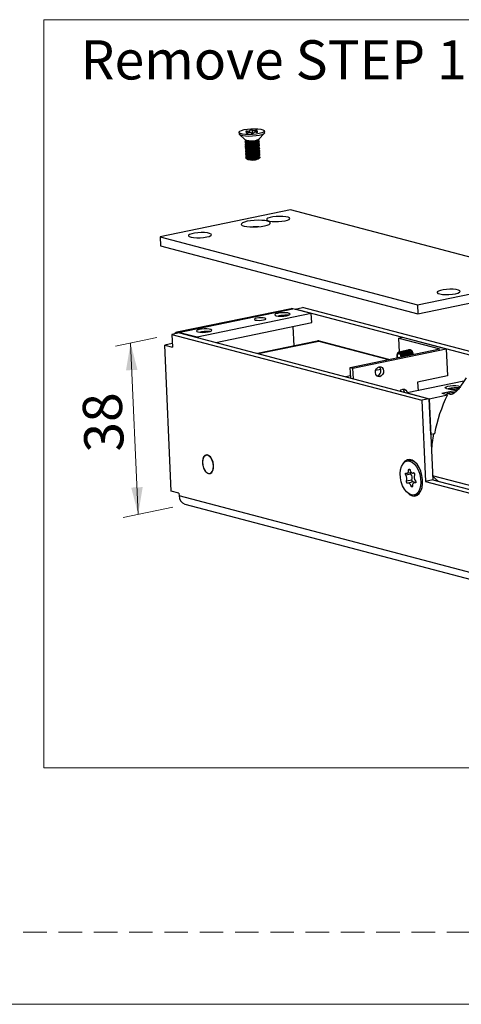
# Model space of a CAD drawing. Units: millimetres. Extents: x 0 to 210, y 0 to 297.
# Drawn here: x 141 to 165, y 0 to 53 of the extents above; entities that cross this region are included whole.
import ezdxf

# ---------------------------------------------------------------- set-up
doc = ezdxf.new("R2010")
doc.units = ezdxf.units.MM
doc.linetypes.add('HIDDEN', pattern=[1.905, 1.27, -0.635])
doc.layers.add('STÖDLINJER', color=7, linetype='HIDDEN', plot=False)
doc.styles.add('SLDTEXTSTYLE1', font='TXT', dxfattribs={"width": 0.605})
doc.dimstyles.new('SLDDIMSTYLE0', dxfattribs={"dimtxt": 2.054655, "dimasz": 1.5, "dimexe": 0, "dimexo": 0.0625, "dimgap": 0.513664, "dimtad": 1, "dimdec": 1, "dimlfac": 4, "dimrnd": 1e-09, "dimzin": 12, "dimdsep": 46, "dimtxsty": 'SLDTEXTSTYLE1', "dimsah": 1, "dimcen": 0.09, "dimadec": 0, "dimazin": 3, "dimtfac": 1, "dimtdec": 1, "dimtofl": 0, "dimtmove": 0, "dimatfit": 3, "dimfxl": 0, "dimfrac": 2, "dimtolj": 1, "dimtzin": 12, "dimarcsym": 0})

# ---------------------------------------------------------------- blocks, each defined once
blk = doc.blocks.new('_D_45')
at = {"color": 7, "linetype": 'Continuous', "lineweight": 0}
for p, q in [((148.855, 35.992), (146.622, 35.53)), ((147.839, 26.447), (147.428, 35.697)), ((149.71, 26.834), (147.034, 26.281))]:
    blk.add_line(p, q, dxfattribs=at)
at = {"color": 7, "linetype": 'Continuous', "lineweight": 18}
for points in [[(147.428, 35.697), (147.183, 34.223), (147.802, 34.25)], [(147.839, 26.447), (148.084, 27.921), (147.464, 27.894)]]:
    blk.add_solid(points, dxfattribs=at)
at = {"color": 7, "linetype": 'Continuous', "lineweight": 18, "insert": (144.96, 29.765), "char_height": 2.1167, "attachment_point": 1, "rotation": 92.5459, "style": 'SLDTEXTSTYLE1'}
blk.add_mtext('38', dxfattribs=at)

msp = doc.modelspace()

# ---------------------------------------------------------------- linework, layer by layer
at = {"color": 7, "linetype": 'Continuous', "lineweight": 18}
for p, q in [((142.751, 53.152), (197.988, 53.152)), ((142.751, 53.152), (142.751, 12.774)), ((142.751, 12.774), (197.988, 12.774)), ((210, 0), (0, 0))]:
    msp.add_line(p, q, dxfattribs=at)
at = {"color": 7, "linetype": 'Continuous', "lineweight": 25}
for p, q in [((153.279, 47.078), (153.283, 46.981)), ((153.303, 46.947), (153.62, 46.672)), ((153.718, 47.047), (153.716, 47.09)), ((154.215, 47.128), (154.218, 47.079)), ((154.349, 46.704), (154.64, 47.006)), ((154.657, 47.042), (154.653, 47.14)), ((153.609, 46.681), (153.611, 46.645)), ((153.614, 46.566), (153.616, 46.523)), ((153.62, 46.444), (153.622, 46.402)), ((153.625, 46.323), (153.627, 46.28)), ((153.643, 46.613), (153.709, 46.583)), ((153.655, 46.607), (153.644, 46.601)), ((153.649, 46.491), (153.715, 46.461)), ((153.661, 46.486), (153.649, 46.479)), ((153.654, 46.37), (153.72, 46.339)), ((153.666, 46.364), (153.655, 46.357)), ((153.66, 46.248), (153.725, 46.217)), ((153.672, 46.242), (153.66, 46.236)), ((154.268, 46.607), (154.331, 46.643)), ((154.273, 46.486), (154.336, 46.522)), ((154.279, 46.364), (154.342, 46.4)), ((154.284, 46.242), (154.347, 46.278)), ((154.331, 46.631), (154.319, 46.637)), ((154.337, 46.51), (154.325, 46.515)), ((154.342, 46.388), (154.33, 46.394)), ((154.348, 46.266), (154.336, 46.272)), ((154.36, 46.678), (154.359, 46.714)), ((154.366, 46.557), (154.364, 46.599)), ((154.371, 46.435), (154.369, 46.478)), ((154.376, 46.313), (154.375, 46.356)), ((153.631, 46.201), (153.633, 46.158)), ((153.636, 46.079), (153.638, 46.036)), ((153.642, 45.958), (153.643, 45.915)), ((153.647, 45.836), (153.649, 45.793)), ((153.652, 45.714), (153.654, 45.671)), ((153.665, 46.126), (153.731, 46.096)), ((153.677, 46.121), (153.666, 46.114)), ((153.67, 46.004), (153.736, 45.974)), ((153.682, 45.999), (153.671, 45.992)), ((153.676, 45.883), (153.742, 45.852)), ((153.688, 45.877), (153.676, 45.871)), ((153.681, 45.761), (153.747, 45.731)), ((153.693, 45.755), (153.682, 45.749)), ((154.29, 46.121), (154.352, 46.157)), ((154.295, 45.999), (154.358, 46.035)), ((154.3, 45.877), (154.363, 45.913)), ((154.306, 45.756), (154.369, 45.792)), ((154.353, 46.145), (154.341, 46.15)), ((154.358, 46.023), (154.346, 46.028)), ((154.364, 45.901), (154.352, 45.907)), ((154.369, 45.779), (154.357, 45.785)), ((154.382, 46.191), (154.38, 46.234)), ((154.387, 46.07), (154.385, 46.113)), ((154.393, 45.948), (154.391, 45.991)), ((154.398, 45.826), (154.396, 45.869)), ((154.404, 45.705), (154.402, 45.747)), ((153.687, 45.639), (153.752, 45.609)), ((154.311, 45.634), (154.374, 45.67)), ((156.065, 42.88), (149.018, 41.423)), ((190.057, 33.928), (156.065, 42.88)), ((149.018, 41.423), (162.91, 37.764)), ((149.018, 41.423), (149.04, 40.936)), ((149.04, 40.936), (162.932, 37.277)), ((162.91, 37.764), (167.944, 38.805)), ((162.932, 37.277), (167.965, 38.318)), ((162.91, 37.764), (162.932, 37.277)), ((156.089, 37.552), (149.928, 36.277)), ((150.015, 36.274), (156.176, 37.549)), ((157.181, 37.284), (151.02, 36.009)), ((157.181, 37.284), (156.176, 37.549)), ((156.305, 37.533), (156.708, 37.617)), ((156.305, 37.533), (156.306, 37.514)), ((180.425, 31.181), (156.305, 37.533)), ((180.827, 31.265), (156.708, 37.617)), ((157.203, 36.797), (157.181, 37.284)), ((152.025, 35.726), (157.203, 36.797)), ((150.064, 36.242), (149.661, 36.159)), ((149.661, 36.159), (149.691, 35.477)), ((149.661, 36.159), (163.139, 32.609)), ((151.02, 36.009), (150.015, 36.274)), ((150.064, 36.242), (163.542, 32.692)), ((156.257, 35.546), (156.21, 36.592)), ((149.68, 35.67), (149.277, 35.586)), ((149.683, 35.669), (149.68, 35.67)), ((151.021, 35.99), (151.02, 36.009)), ((157.501, 35.803), (154.269, 35.135)), ((161.364, 34.813), (157.618, 35.8)), ((161.897, 35.966), (162.099, 36.008)), ((161.897, 35.966), (164.114, 35.382)), ((161.931, 35.212), (161.897, 35.966)), ((162.099, 36.008), (164.463, 35.385)), ((149.628, 27.7), (149.277, 35.586)), ((149.277, 35.586), (149.691, 35.477)), ((159.282, 34.383), (164.114, 35.382)), ((159.43, 34.344), (164.463, 35.385)), ((161.917, 35.21), (161.907, 35.208)), ((161.997, 35.227), (161.987, 35.225)), ((162.066, 35.113), (162.065, 35.109)), ((162.078, 35.244), (162.068, 35.242)), ((162.146, 35.129), (162.145, 35.126)), ((162.158, 35.26), (162.148, 35.258)), ((162.227, 35.146), (162.226, 35.143)), ((162.239, 35.277), (162.229, 35.275)), ((162.307, 35.162), (162.306, 35.159)), ((162.319, 35.294), (162.309, 35.292)), ((162.388, 35.179), (162.387, 35.176)), ((162.4, 35.31), (162.39, 35.308)), ((162.468, 35.196), (162.467, 35.193)), ((162.48, 35.327), (162.47, 35.325)), ((162.536, 35.337), (162.517, 35.326)), ((162.549, 35.212), (162.548, 35.209)), ((162.629, 35.229), (162.628, 35.226)), ((164.463, 35.385), (164.528, 33.924)), ((159.282, 34.383), (159.43, 34.344)), ((159.307, 33.808), (159.282, 34.383)), ((159.455, 33.769), (159.43, 34.344)), ((165.413, 33.635), (162.36, 33.004)), ((164.528, 33.924), (162.918, 33.591)), ((162.918, 33.591), (162.938, 33.124)), ((162.36, 33.004), (163.542, 32.692)), ((165.069, 33.147), (164.229, 32.974)), ((164.524, 32.896), (164.229, 32.974)), ((164.506, 32.968), (164.475, 32.909)), ((164.965, 33.049), (164.506, 32.968)), ((164.653, 32.929), (164.506, 32.968)), ((163.542, 32.692), (163.139, 32.609)), ((163.139, 32.609), (163.334, 28.228)), ((163.542, 32.692), (164.524, 32.896)), ((163.542, 32.692), (163.737, 28.311)), ((163.628, 30.762), (163.542, 32.692)), ((163.829, 30.804), (163.628, 30.762)), ((151.57, 29.653), (151.507, 29.64)), ((162.456, 29.351), (162.347, 29.328)), ((162.346, 28.669), (162.58, 28.718)), ((151.71, 28.661), (151.772, 28.674)), ((162.556, 28.623), (162.274, 28.565)), ((162.605, 28.297), (162.323, 28.238)), ((162.682, 28.198), (162.401, 28.139)), ((162.673, 28.681), (162.72, 28.691)), ((163.737, 28.311), (163.334, 28.228)), ((163.334, 28.228), (169.541, 26.593)), ((169.523, 27.001), (163.727, 28.528)), ((163.728, 28.512), (164.024, 28.235)), ((163.737, 28.311), (169.533, 26.785)), ((150.042, 27.591), (149.628, 27.7)), ((162.817, 28.17), (162.728, 28.151)), ((150.042, 27.591), (150.048, 27.445)), ((183.212, 18.71), (150.048, 27.445)), ((162.727, 27.492), (162.835, 27.515)), ((150.351, 27.005), (183.515, 18.27))]:
    msp.add_line(p, q, dxfattribs=at)
at = {"color": 102, "linetype": 'Continuous', "lineweight": 25}
for p, q in [((153.688, 47.05), (153.687, 47.07)), ((153.726, 47.046), (153.722, 47.139)), ((153.871, 47.053), (153.866, 47.169)), ((154.007, 47.033), (154.001, 47.178)), ((154.168, 47.077), (154.164, 47.169)), ((154.265, 47.084), (154.264, 47.109)), ((150.017, 36.233), (150.015, 36.274)), ((154.31, 35.124), (157.581, 35.801)), ((157.581, 35.801), (161.345, 34.809)), ((160.931, 34.27), (160.653, 34.212)), ((159.302, 33.933), (159.039, 33.878)), ((164.653, 32.929), (164.836, 32.961)), ((162.504, 28.86), (162.434, 28.845)), ((162.712, 28.694), (162.697, 28.691)), ((162.639, 27.988), (162.565, 27.973)), ((162.807, 28.15), (162.779, 28.145))]:
    msp.add_line(p, q, dxfattribs=at)
at = {"color": 7, "linetype": 'Continuous', "lineweight": 25, "flags": 128}
for points in [[(153.559, 47.216), (153.732, 47.244), (153.923, 47.261), (154.118, 47.266), (154.301, 47.258), (154.456, 47.238), (154.572, 47.207), (154.638, 47.169), (154.65, 47.125), (154.607, 47.081), (154.512, 47.039), (154.372, 47.002), (154.2, 46.974), (154.008, 46.957), (153.813, 46.952), (153.631, 46.96), (153.475, 46.98), (153.36, 47.011), (153.293, 47.049), (153.281, 47.093), (153.324, 47.137), (153.42, 47.179), (153.559, 47.216)], [(154.657, 47.042), (154.655, 47.028), (154.611, 46.983), (154.516, 46.941), (154.376, 46.905), (154.204, 46.877), (154.013, 46.86), (153.818, 46.855), (153.635, 46.863), (153.48, 46.883), (153.364, 46.913), (153.298, 46.952), (153.283, 46.981)], [(153.722, 47.139), (153.699, 47.138), (153.677, 47.136), (153.658, 47.132), (153.646, 47.127), (153.64, 47.122), (153.642, 47.117), (153.651, 47.112), (153.667, 47.109)], [(153.687, 47.07), (153.701, 47.075), (153.711, 47.081), (153.716, 47.087), (153.715, 47.092), (153.71, 47.097), (153.7, 47.102), (153.686, 47.106), (153.667, 47.109)], [(153.687, 47.07), (153.675, 47.065), (153.67, 47.06), (153.673, 47.055), (153.684, 47.051), (153.701, 47.048), (153.722, 47.046), (153.745, 47.047), (153.767, 47.049)], [(154.245, 47.148), (154.256, 47.153), (154.261, 47.158), (154.258, 47.163), (154.248, 47.167), (154.231, 47.17), (154.21, 47.172), (154.187, 47.171), (154.164, 47.169)], [(154.209, 47.079), (154.233, 47.08), (154.255, 47.082), (154.273, 47.086), (154.286, 47.091), (154.292, 47.096), (154.29, 47.101), (154.28, 47.106), (154.264, 47.109)], [(154.245, 47.148), (154.23, 47.143), (154.221, 47.137), (154.216, 47.131), (154.216, 47.126), (154.221, 47.12), (154.231, 47.116), (154.246, 47.112), (154.264, 47.109)], [(154.36, 46.678), (154.356, 46.664), (154.306, 46.632), (154.207, 46.603), (154.075, 46.584), (153.929, 46.576), (153.791, 46.582), (153.684, 46.599), (153.622, 46.626), (153.611, 46.645)], [(154.366, 46.557), (154.361, 46.543), (154.311, 46.51), (154.213, 46.481), (154.08, 46.462), (153.934, 46.454), (153.797, 46.46), (153.689, 46.477), (153.627, 46.504), (153.616, 46.523)], [(154.331, 46.631), (154.353, 46.618), (154.359, 46.586), (154.31, 46.553), (154.211, 46.524), (154.078, 46.505), (153.932, 46.497), (153.795, 46.503), (153.687, 46.52), (153.625, 46.547), (153.619, 46.58), (153.644, 46.601)], [(154.371, 46.435), (154.367, 46.421), (154.317, 46.388), (154.218, 46.36), (154.086, 46.34), (153.94, 46.333), (153.802, 46.338), (153.694, 46.356), (153.633, 46.383), (153.622, 46.402)], [(154.337, 46.51), (154.358, 46.496), (154.365, 46.464), (154.315, 46.431), (154.216, 46.403), (154.084, 46.383), (153.938, 46.376), (153.8, 46.381), (153.693, 46.399), (153.631, 46.426), (153.624, 46.458), (153.649, 46.479)], [(154.376, 46.313), (154.372, 46.299), (154.322, 46.266), (154.224, 46.238), (154.091, 46.219), (153.945, 46.211), (153.808, 46.216), (153.7, 46.234), (153.638, 46.261), (153.627, 46.28)], [(154.342, 46.388), (154.364, 46.375), (154.37, 46.342), (154.32, 46.309), (154.222, 46.281), (154.089, 46.261), (153.943, 46.254), (153.806, 46.259), (153.698, 46.277), (153.636, 46.304), (153.63, 46.336), (153.655, 46.357)], [(154.348, 46.266), (154.369, 46.253), (154.376, 46.221), (154.326, 46.188), (154.227, 46.159), (154.095, 46.14), (153.949, 46.132), (153.811, 46.138), (153.703, 46.155), (153.641, 46.182), (153.635, 46.215), (153.66, 46.236)], [(154.382, 46.191), (154.378, 46.178), (154.328, 46.145), (154.229, 46.116), (154.096, 46.097), (153.95, 46.089), (153.813, 46.095), (153.705, 46.112), (153.643, 46.139), (153.633, 46.158)], [(154.387, 46.07), (154.383, 46.056), (154.333, 46.023), (154.234, 45.995), (154.102, 45.975), (153.956, 45.968), (153.818, 45.973), (153.711, 45.991), (153.649, 46.018), (153.638, 46.036)], [(154.353, 46.145), (154.375, 46.131), (154.381, 46.099), (154.331, 46.066), (154.232, 46.038), (154.1, 46.018), (153.954, 46.01), (153.817, 46.016), (153.709, 46.033), (153.647, 46.061), (153.64, 46.093), (153.666, 46.114)], [(154.393, 45.948), (154.388, 45.934), (154.338, 45.901), (154.24, 45.873), (154.107, 45.853), (153.961, 45.846), (153.824, 45.851), (153.716, 45.869), (153.654, 45.896), (153.643, 45.915)], [(154.358, 46.023), (154.38, 46.01), (154.387, 45.977), (154.337, 45.944), (154.238, 45.916), (154.105, 45.896), (153.959, 45.889), (153.822, 45.894), (153.714, 45.912), (153.652, 45.939), (153.646, 45.971), (153.671, 45.992)], [(154.398, 45.826), (154.394, 45.813), (154.344, 45.78), (154.245, 45.751), (154.113, 45.732), (153.967, 45.724), (153.829, 45.73), (153.721, 45.747), (153.66, 45.774), (153.649, 45.793)], [(154.364, 45.901), (154.385, 45.888), (154.392, 45.855), (154.342, 45.822), (154.243, 45.794), (154.111, 45.775), (153.965, 45.767), (153.827, 45.772), (153.72, 45.79), (153.658, 45.817), (153.651, 45.85), (153.676, 45.871)], [(154.369, 45.779), (154.391, 45.766), (154.397, 45.734), (154.347, 45.701), (154.249, 45.672), (154.116, 45.653), (153.97, 45.645), (153.833, 45.651), (153.725, 45.668), (153.663, 45.695), (153.657, 45.728), (153.682, 45.749)], [(154.404, 45.705), (154.399, 45.691), (154.349, 45.658), (154.251, 45.63), (154.118, 45.61), (153.972, 45.602), (153.835, 45.608), (153.727, 45.625), (153.665, 45.653), (153.654, 45.671)], [(155.764, 42.297), (155.896, 42.332), (155.983, 42.373), (156.018, 42.415), (155.998, 42.456), (155.924, 42.491), (155.803, 42.517), (155.646, 42.533), (155.466, 42.536), (155.28, 42.527), (155.104, 42.506), (154.954, 42.475), (154.843, 42.437), (154.781, 42.395), (154.774, 42.353), (154.822, 42.314), (154.92, 42.283), (155.061, 42.262), (155.231, 42.252), (155.416, 42.255), (155.599, 42.271), (155.764, 42.297)], [(154.652, 42.022), (154.8, 42.06), (154.907, 42.104), (154.964, 42.15), (154.969, 42.197), (154.92, 42.239), (154.821, 42.276), (154.679, 42.303), (154.503, 42.319), (154.306, 42.324), (154.1, 42.316), (153.901, 42.297), (153.721, 42.267), (153.573, 42.229), (153.466, 42.185), (153.409, 42.138), (153.404, 42.092), (153.453, 42.049), (153.552, 42.013), (153.694, 41.986), (153.87, 41.969), (154.067, 41.965), (154.273, 41.973), (154.472, 41.992), (154.652, 42.022)], [(151.536, 41.422), (151.668, 41.457), (151.755, 41.498), (151.79, 41.54), (151.77, 41.581), (151.696, 41.616), (151.575, 41.643), (151.417, 41.658), (151.238, 41.662), (151.052, 41.652), (150.876, 41.631), (150.726, 41.6), (150.615, 41.562), (150.553, 41.52), (150.546, 41.478), (150.593, 41.44), (150.692, 41.408), (150.833, 41.387), (151.003, 41.377), (151.188, 41.381), (151.371, 41.396), (151.536, 41.422)], [(164.957, 38.361), (165.089, 38.396), (165.176, 38.437), (165.211, 38.479), (165.191, 38.52), (165.117, 38.555), (164.996, 38.581), (164.839, 38.597), (164.659, 38.6), (164.473, 38.591), (164.297, 38.57), (164.147, 38.539), (164.036, 38.501), (163.974, 38.459), (163.967, 38.417), (164.014, 38.378), (164.113, 38.347), (164.254, 38.326), (164.424, 38.316), (164.609, 38.319), (164.792, 38.335), (164.957, 38.361)], [(155.292, 37.171), (155.402, 37.152), (155.543, 37.146), (155.694, 37.151), (155.836, 37.169), (155.949, 37.197), (156.019, 37.23), (156.035, 37.264), (155.995, 37.295), (155.906, 37.319), (155.778, 37.332), (155.629, 37.332), (155.48, 37.32), (155.35, 37.297), (155.257, 37.266), (155.214, 37.232), (155.226, 37.199), (155.292, 37.171)], [(156.176, 37.549), (156.113, 37.555), (156.089, 37.552)], [(154.6, 36.941), (154.683, 36.965), (154.724, 36.992), (154.719, 37.019), (154.667, 37.042), (154.577, 37.056), (154.463, 37.061), (154.341, 37.055), (154.231, 37.038), (154.149, 37.015), (154.107, 36.987), (154.112, 36.96), (154.164, 36.938), (154.254, 36.923), (154.368, 36.918), (154.49, 36.925), (154.6, 36.941)], [(151.063, 36.296), (151.174, 36.278), (151.314, 36.271), (151.466, 36.277), (151.608, 36.295), (151.721, 36.322), (151.79, 36.355), (151.806, 36.389), (151.767, 36.421), (151.677, 36.444), (151.55, 36.457), (151.401, 36.458), (151.252, 36.445), (151.122, 36.422), (151.029, 36.392), (150.986, 36.357), (150.998, 36.324), (151.063, 36.296)], [(161.819, 34.907), (161.813, 34.931), (161.806, 35.002), (161.816, 35.067), (161.841, 35.115), (161.877, 35.138), (161.92, 35.133), (161.962, 35.102)], [(162.101, 34.966), (162.096, 34.996), (162.065, 35.087), (162.018, 35.159), (161.961, 35.202), (161.904, 35.208), (161.855, 35.177), (161.822, 35.113), (161.809, 35.027), (161.819, 34.931), (161.824, 34.908)], [(162.028, 35.162), (161.971, 35.204), (161.917, 35.21)], [(162.182, 34.982), (162.176, 35.013), (162.145, 35.104), (162.098, 35.176), (162.042, 35.218), (161.985, 35.224), (161.954, 35.21)], [(162.108, 35.178), (162.052, 35.221), (161.997, 35.227)], [(162.262, 34.999), (162.257, 35.03), (162.226, 35.121), (162.179, 35.193), (162.122, 35.235), (162.065, 35.241), (162.034, 35.226)], [(162.189, 35.195), (162.132, 35.237), (162.078, 35.244)], [(162.343, 35.016), (162.337, 35.046), (162.306, 35.137), (162.259, 35.209), (162.203, 35.252), (162.146, 35.258), (162.115, 35.243)], [(162.269, 35.212), (162.213, 35.254), (162.158, 35.26)], [(162.423, 35.032), (162.418, 35.063), (162.387, 35.154), (162.34, 35.226), (162.283, 35.268), (162.226, 35.274), (162.195, 35.26)], [(162.35, 35.228), (162.293, 35.271), (162.239, 35.277)], [(162.504, 35.049), (162.498, 35.08), (162.468, 35.171), (162.42, 35.243), (162.364, 35.285), (162.307, 35.291), (162.276, 35.276)], [(162.43, 35.245), (162.374, 35.287), (162.319, 35.294)], [(162.584, 35.066), (162.579, 35.096), (162.548, 35.187), (162.501, 35.259), (162.444, 35.302), (162.387, 35.308), (162.356, 35.293)], [(162.511, 35.262), (162.455, 35.304), (162.4, 35.31)], [(162.406, 35.311), (162.448, 35.344), (162.509, 35.348), (162.572, 35.311), (162.628, 35.239), (162.667, 35.143), (162.679, 35.085)], [(162.665, 35.082), (162.659, 35.113), (162.629, 35.204), (162.581, 35.276), (162.525, 35.318), (162.468, 35.324), (162.437, 35.31)], [(162.591, 35.278), (162.535, 35.32), (162.48, 35.327)], [(162.642, 35.211), (162.62, 35.24), (162.619, 35.242)], [(160.639, 34.103), (160.652, 34.208), (160.696, 34.305), (160.765, 34.378), (160.849, 34.416), (160.935, 34.413), (161.009, 34.37), (161.061, 34.293), (161.082, 34.194), (161.07, 34.088), (161.026, 33.991), (160.957, 33.919), (160.873, 33.881), (160.787, 33.883), (160.713, 33.927), (160.661, 34.004), (160.639, 34.103)], [(161.976, 33.105), (162.038, 33.168), (162.122, 33.206), (162.208, 33.203), (162.282, 33.16), (162.334, 33.083), (162.354, 33.005)], [(164.484, 33.235), (164.419, 33.263), (164.407, 33.296), (164.45, 33.33), (164.543, 33.361), (164.673, 33.384), (164.822, 33.396), (164.971, 33.396), (165.098, 33.383), (165.188, 33.359), (165.221, 33.338)], [(163.773, 30.792), (163.692, 30.226), (163.666, 29.913)], [(151.631, 28.652), (151.728, 28.653), (151.812, 28.708), (151.874, 28.811), (151.907, 28.951), (151.908, 29.113), (151.877, 29.278), (151.816, 29.43), (151.733, 29.552), (151.636, 29.63), (151.537, 29.656), (151.445, 29.628), (151.37, 29.547), (151.322, 29.424), (151.305, 29.272), (151.32, 29.106), (151.367, 28.945), (151.44, 28.806), (151.531, 28.705), (151.631, 28.652)], [(151.887, 29.209), (151.839, 29.365), (151.766, 29.498), (151.675, 29.593), (151.578, 29.64), (151.484, 29.634), (151.403, 29.576), (151.345, 29.472), (151.315, 29.333), (151.317, 29.174), (151.35, 29.013), (151.412, 28.867), (151.495, 28.751), (151.59, 28.679), (151.687, 28.658), (151.775, 28.691), (151.846, 28.773), (151.89, 28.896), (151.905, 29.047), (151.887, 29.209)], [(163.072, 27.965), (163.021, 27.784), (162.942, 27.64), (162.839, 27.54), (162.719, 27.491), (162.588, 27.495), (162.454, 27.552), (162.325, 27.659), (162.208, 27.81), (162.11, 27.996), (162.037, 28.206), (161.994, 28.428), (161.981, 28.648), (162.001, 28.855), (162.052, 29.036), (162.132, 29.181), (162.234, 29.281), (162.355, 29.33), (162.486, 29.326), (162.62, 29.268), (162.749, 29.161), (162.865, 29.01), (162.963, 28.824), (163.036, 28.615), (163.08, 28.393), (163.092, 28.172), (163.072, 27.965)], [(162.638, 27.449), (162.774, 27.439), (162.899, 27.482), (163.008, 27.576), (163.095, 27.716), (163.155, 27.894), (163.185, 28.1), (163.183, 28.324), (163.149, 28.552), (163.085, 28.774), (162.995, 28.977), (162.884, 29.15), (162.757, 29.284), (162.621, 29.371), (162.484, 29.407), (162.352, 29.391), (162.234, 29.321), (162.135, 29.204), (162.087, 29.111)], [(162.294, 28.676), (162.321, 28.668), (162.348, 28.67), (162.372, 28.68), (162.394, 28.7), (162.411, 28.727), (162.424, 28.762), (162.432, 28.802), (162.434, 28.845)], [(162.434, 28.845), (162.436, 28.865), (162.442, 28.882), (162.451, 28.893), (162.463, 28.897), (162.476, 28.894), (162.489, 28.884), (162.5, 28.868), (162.508, 28.848)], [(162.508, 28.848), (162.523, 28.805), (162.543, 28.766), (162.566, 28.733), (162.591, 28.707), (162.618, 28.689), (162.646, 28.681), (162.672, 28.681), (162.697, 28.691)], [(162.274, 28.565), (162.263, 28.582), (162.256, 28.602), (162.253, 28.624), (162.255, 28.645), (162.26, 28.662), (162.269, 28.673), (162.281, 28.678), (162.294, 28.676)], [(162.376, 28.13), (162.364, 28.126), (162.351, 28.13), (162.339, 28.141), (162.328, 28.158), (162.32, 28.178), (162.317, 28.2), (162.318, 28.221), (162.323, 28.238)], [(162.697, 28.691), (162.709, 28.694), (162.722, 28.69), (162.735, 28.679), (162.745, 28.663), (162.753, 28.642), (162.756, 28.621), (162.756, 28.6), (162.751, 28.582)], [(162.8, 28.256), (162.81, 28.239), (162.817, 28.218), (162.82, 28.197), (162.819, 28.176), (162.813, 28.159), (162.804, 28.147), (162.792, 28.142), (162.779, 28.145)], [(162.565, 27.973), (162.55, 28.015), (162.531, 28.054), (162.508, 28.087), (162.482, 28.113), (162.455, 28.131), (162.428, 28.14), (162.401, 28.139), (162.376, 28.13)], [(162.639, 27.975), (162.638, 27.955), (162.631, 27.939), (162.622, 27.928), (162.61, 27.923), (162.597, 27.927), (162.584, 27.937), (162.573, 27.953), (162.565, 27.973)], [(162.779, 28.145), (162.752, 28.152), (162.725, 28.151), (162.701, 28.14), (162.679, 28.12), (162.662, 28.093), (162.649, 28.059), (162.641, 28.019), (162.639, 27.975)], [(162.402, 27.589), (162.501, 27.511), (162.638, 27.449)]]:
    msp.add_lwpolyline(points, dxfattribs=at)
at = {"color": 102, "linetype": 'Continuous', "lineweight": 25, "flags": 128}
for points in [[(157.501, 35.803), (157.524, 35.806), (157.581, 35.801)], [(157.581, 35.801), (157.601, 35.802), (157.618, 35.8)], [(162.04, 34.953), (162.035, 34.983), (162.012, 35.052), (161.976, 35.107), (161.933, 35.139), (161.889, 35.144), (161.852, 35.12), (161.826, 35.072), (161.817, 35.006), (161.824, 34.933), (161.83, 34.91)]]:
    msp.add_lwpolyline(points, dxfattribs=at)
at = {"color": 7, "linetype": 'Continuous', "lineweight": 25}
for centre, radius, start, end in [((153.748, 47.376), 0.238, 263.7666, 299.6096), ((153.83, 46.715), 0.339, 72.8652, 100.6863), ((153.944, 47.012), 0.175, 71.0899, 116.566), ((153.987, 47.206), 0.175, 251.0899, 296.566), ((154.101, 47.503), 0.339, 252.8652, 280.6863), ((154.183, 46.842), 0.238, 83.7666, 119.6096), ((153.947, 47.521), 0.91, 248.9056, 296.1861), ((153.953, 47.392), 0.846, 253.2325, 291.8592), ((153.959, 47.271), 0.846, 253.2325, 291.8592), ((153.964, 47.149), 0.846, 253.2325, 291.8592), ((153.969, 47.027), 0.846, 253.2325, 291.8592), ((153.975, 46.906), 0.846, 253.2325, 291.8592), ((153.98, 46.784), 0.846, 253.2325, 291.8592), ((153.986, 46.662), 0.846, 253.2325, 291.8592), ((153.991, 46.54), 0.846, 253.2325, 291.8592), ((153.996, 46.419), 0.846, 253.2325, 291.8592), ((154.29, 39.807), 2.171, 88.6616, 96.4301), ((149.967, 36.081), 0.199, 75.9231, 147.6699), ((161.738, 34.919), 0.289, 6.1326, 39.2089), ((161.73, 34.919), 0.384, 7.3776, 39.2515), ((161.843, 34.944), 0.279, 5.3069, 40.4796), ((161.811, 34.935), 0.384, 7.3776, 39.2515), ((161.924, 34.961), 0.279, 5.3069, 40.4796), ((161.891, 34.952), 0.384, 7.3776, 39.2515), ((162.004, 34.977), 0.279, 5.3069, 40.4796), ((161.972, 34.968), 0.384, 7.3776, 39.2515), ((162.085, 34.994), 0.279, 5.3069, 40.4796), ((162.052, 34.985), 0.384, 7.3776, 39.2515), ((162.165, 35.011), 0.279, 5.3069, 40.4796), ((162.133, 35.002), 0.384, 7.3776, 39.2515), ((162.246, 35.027), 0.279, 5.3069, 40.4796), ((162.213, 35.018), 0.384, 7.3776, 39.2515), ((162.326, 35.044), 0.279, 5.3069, 40.4796), ((162.294, 35.035), 0.384, 7.3776, 39.2515), ((160.64, 34.206), 0.299, 285.7095, 44.781), ((171.363, 29.595), 7.192, 144.0916, 148.0963), ((161.967, 33.027), 0.239, 4.1781, 48.582), ((164.761, 34.464), 1.26, 257.3019, 289.5648), ((171.697, 29.351), 8, 153.6993, 169.5339), ((162.515, 28.929), 0.425, 37.6133, 98.0186), ((162.638, 28.685), 0.103, 166.3143, 216.9008), ((161.998, 28.356), 0.346, 340.0704, 37.0584), ((162.28, 28.414), 0.346, 340.0704, 37.0584), ((162.689, 28.261), 0.0916, 157.4191, 233.5741), ((162.696, 28.095), 0.103, 39.7208, 97.6264), ((163.076, 28.464), 0.346, 160.0704, 217.0584), ((162.688, 27.959), 0.469, 288.379, 342.7416), ((150.485, 27.421), 0.437, 176.8818, 252.1767)]:
    msp.add_arc(centre, radius, start, end, dxfattribs=at)
for points, knots in [([(155.39, 37.155), (155.411, 37.162), (155.481, 37.187), (155.656, 37.212), (155.833, 37.22), (155.947, 37.216), (155.97, 37.208), (155.974, 37.207)], [0, 0, 0, 0, 0.122642, 0.418629, 0.711509, 0.947451, 1, 1, 1, 1]), ([(151.162, 36.28), (151.183, 36.287), (151.253, 36.312), (151.428, 36.337), (151.605, 36.346), (151.719, 36.341), (151.741, 36.334), (151.745, 36.332)], [0, 0, 0, 0, 0.122642, 0.418629, 0.711509, 0.947451, 1, 1, 1, 1]), ([(157.618, 35.8), (157.592, 35.806), (157.553, 35.815), (157.515, 35.802), (157.502, 35.798)], [0, 0, 0, 0, 0.652395, 1, 1, 1, 1]), ([(165.165, 33.272), (165.162, 33.273), (165.136, 33.28), (165.038, 33.284), (164.886, 33.279), (164.725, 33.257), (164.613, 33.236), (164.575, 33.22), (164.573, 33.219)], [0, 0, 0, 0, 0.043239, 0.279124, 0.515008, 0.750893, 0.986778, 1, 1, 1, 1]), ([(165.257, 33.396), (165.218, 33.334), (165.175, 33.273), (165.104, 33.186), (165.079, 33.158), (165.028, 33.105), (165.002, 33.08), (164.947, 33.033), (164.919, 33.012), (164.863, 32.975), (164.835, 32.96), (164.779, 32.937), (164.753, 32.929), (164.701, 32.922), (164.676, 32.923), (164.653, 32.929)], [0, 0, 0, 0, 0.25, 0.25, 0.375, 0.375, 0.5, 0.5, 0.625, 0.625, 0.75, 0.75, 0.875, 0.875, 1, 1, 1, 1])]:
    msp.add_open_spline(points, degree=3, knots=knots, dxfattribs=at)
at = {"layer": 'STÖDLINJER', "color": 7, "lineweight": 18}
msp.add_line((205.771, 3.898), (3.788, 3.898), dxfattribs=at)

# ---------------------------------------------------------------- texts
at = {"color": 7, "linetype": 'Continuous', "lineweight": 0, "insert": (144.73, 52.041), "char_height": 2.11667, "attachment_point": 1, "style": 'SLDTEXTSTYLE1'}
msp.add_mtext('Remove STEP 18 faceplate', dxfattribs=at)

# ---------------------------------------------------------------- dimensions: what is measured, and where the dimension line sits
at = {"color": 7, "linetype": 'Continuous', "lineweight": 18}
dim = msp.add_linear_dim(base=(147.428, 35.697), p1=(150.515, 27.001), p2=(149.661, 36.159), angle=272.5459, dimstyle='SLDDIMSTYLE0', dxfattribs=at)
dim.commit()
dim.dimension.update_dxf_attribs({"geometry": '_D_45', "text_midpoint": (147.629, 31.17), "dimtype": 160})

doc.saveas('drawing.dxf')
